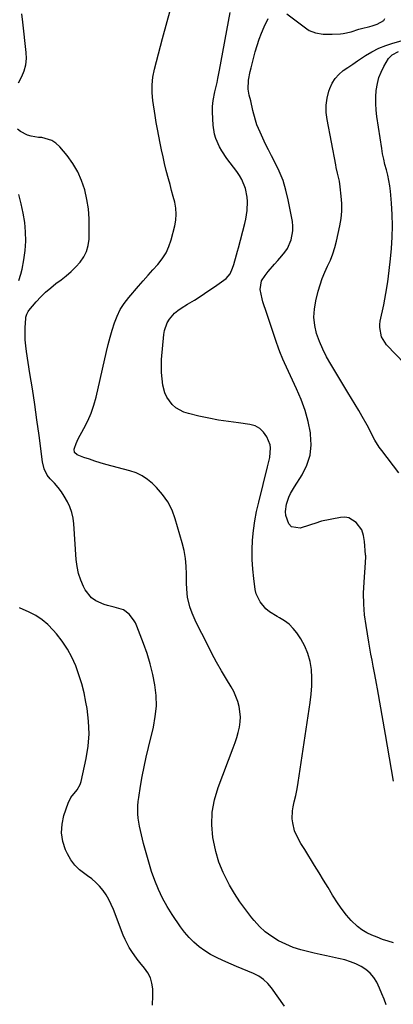
# Model space of a CAD drawing. Units: inches. Extents: x 1900143 to 1905468, y 416762 to 422032.
# Drawn here: x 1903061 to 1903240, y 418106 to 418576 of the extents above; entities that cross this region are included whole.
import ezdxf

# ---------------------------------------------------------------- set-up
doc = ezdxf.new("R2010")
doc.units = ezdxf.units.IN
doc.header["$MEASUREMENT"] = 0
doc.layers.add('7', color=7, linetype='Continuous')
doc.layers.add('8', color=7, linetype='Continuous')

msp = doc.modelspace()

# ---------------------------------------------------------------- linework, layer by layer
at = {"layer": '7', "color": 18}
for points in [[(1903236.26, 418105.74, 1744), (1903235.3, 418108.4, 1744), (1903234.28, 418111.03, 1744), (1903233.15, 418113.62, 1744), (1903231.8, 418116.48, 1744), (1903230.37, 418118.79, 1744), (1903228.69, 418120.87, 1744), (1903226.66, 418122.6, 1744), (1903224.38, 418124.1, 1744), (1903221.87, 418125.29, 1744), (1903219.3, 418126.34, 1744), (1903216.66, 418127.17, 1744), (1903213.61, 418127.93, 1744), (1903210.7, 418128.55, 1744), (1903207.78, 418129.17, 1744), (1903204.88, 418129.81, 1744), (1903201.97, 418130.45, 1744), (1903199.39, 418131.02, 1744), (1903195.66, 418132.01, 1744), (1903192, 418133.19, 1744), (1903188.46, 418134.66, 1744), (1903184.98, 418136.32, 1744), (1903181.71, 418138.32, 1744), (1903178.63, 418140.56, 1744), (1903175.85, 418143.15, 1744), (1903173.26, 418145.97, 1744), (1903172.17, 418147.33, 1744), (1903169.28, 418151.09, 1744), (1903166.52, 418154.93, 1744), (1903163.94, 418158.9, 1744), (1903161.5, 418162.96, 1744), (1903160.85, 418164.11, 1744), (1903158.45, 418168.9, 1744), (1903156.42, 418173.82, 1744), (1903154.95, 418178.94, 1744), (1903153.84, 418184.18, 1744), (1903153.6, 418185.72, 1744), (1903153.14, 418191.77, 1744), (1903153.3, 418197.77, 1744), (1903154.38, 418203.66, 1744), (1903156.08, 418209.49, 1744), (1903163.32, 418228.58, 1744), (1903164.17, 418230.99, 1744), (1903164.96, 418233.43, 1744), (1903165.65, 418235.89, 1744), (1903166.27, 418238.37, 1744), (1903166.66, 418240.88, 1744), (1903166.81, 418243.36, 1744), (1903166.18, 418248.3, 1744), (1903165.46, 418250.73, 1744), (1903164.61, 418253.1, 1744), (1903163.54, 418255.38, 1744), (1903162.33, 418257.6, 1744), (1903160.08, 418261.32, 1744), (1903157.7, 418265.38, 1744), (1903155.37, 418269.48, 1744), (1903153.15, 418273.64, 1744), (1903150.99, 418277.83, 1744), (1903145.69, 418288.43, 1744), (1903143.69, 418292.82, 1744), (1903142.57, 418295.83, 1744), (1903141.47, 418300.5, 1744), (1903141.27, 418302.18, 1744), (1903141.02, 418307.07, 1744), (1903141.04, 418311.45, 1744), (1903140.9, 418315.25, 1744), (1903140.54, 418319.02, 1744), (1903139.86, 418322.75, 1744), (1903138.97, 418326.45, 1744), (1903135.67, 418337.89, 1744), (1903134.1, 418342.06, 1744), (1903132.15, 418345.98, 1744), (1903129.61, 418349.56, 1744), (1903126.67, 418352.9, 1744), (1903124.8, 418354.73, 1744), (1903122.37, 418356.75, 1744), (1903119.78, 418358.5, 1744), (1903116.95, 418359.83, 1744), (1903113.97, 418360.88, 1744), (1903102.54, 418363.94, 1744), (1903099.88, 418364.69, 1744), (1903097.25, 418365.49, 1744), (1903094.64, 418366.37, 1744), (1903092.04, 418367.3, 1744), (1903088.8, 418368.51, 1744), (1903087.58, 418369.6, 1744), (1903087.41, 418371.22, 1744), (1903087.51, 418371.61, 1744), (1903088.29, 418373.93, 1744), (1903088.79, 418375.05, 1744), (1903089.35, 418376.14, 1744), (1903092.08, 418381.09, 1744), (1903093.88, 418384.7, 1744), (1903095.47, 418388.39, 1744), (1903096.75, 418392.2, 1744), (1903097.82, 418396.09, 1744), (1903102.83, 418417.8, 1744), (1903103.68, 418421.26, 1744), (1903104.58, 418424.69, 1744), (1903105.56, 418428.11, 1744), (1903106.61, 418431.51, 1744), (1903107.89, 418434.79, 1744), (1903109.41, 418437.93, 1744), (1903111.3, 418440.86, 1744), (1903113.44, 418443.66, 1744), (1903118.1, 418449.05, 1744), (1903120.38, 418451.67, 1744), (1903122.68, 418454.27, 1744), (1903125, 418456.85, 1744), (1903127.33, 418459.42, 1744), (1903129.44, 418462.1, 1744), (1903131.27, 418464.94, 1744), (1903132.65, 418468.02, 1744), (1903133.74, 418471.26, 1744), (1903135.42, 418477.86, 1744), (1903135.92, 418480.69, 1744), (1903136.12, 418483.51, 1744), (1903135.89, 418486.33, 1744), (1903135.37, 418489.15, 1744), (1903134.62, 418491.97, 1744), (1903133.88, 418494.8, 1744), (1903133.14, 418497.62, 1744), (1903132.41, 418500.44, 1744), (1903131.38, 418504.42, 1744), (1903130.57, 418507.67, 1744), (1903129.8, 418510.92, 1744), (1903129.08, 418514.18, 1744), (1903128.4, 418517.46, 1744), (1903127.76, 418520.74, 1744), (1903127.15, 418524.02, 1744), (1903126.59, 418527.32, 1744), (1903126.06, 418530.62, 1744), (1903124.96, 418537.75, 1744), (1903124.61, 418541.51, 1744), (1903124.56, 418545.25, 1744), (1903124.97, 418548.98, 1744), (1903125.68, 418552.69, 1744), (1903126.63, 418556.38, 1744), (1903127.59, 418560.08, 1744), (1903128.57, 418563.76, 1744), (1903129.56, 418567.45, 1744), (1903133.48, 418581.89, 1744)], [(1903060.88, 418546.23, 1742), (1903062.42, 418549.24, 1742), (1903063.54, 418552.02, 1742), (1903064.32, 418554.85, 1742), (1903064.59, 418557.78, 1742), (1903064.52, 418560.76, 1742), (1903062.93, 418575.14, 1742), (1903062.34, 418579.24, 1742)], [(1903239.83, 418135.28, 1746), (1903237.21, 418136.13, 1746), (1903234.61, 418137.02, 1746), (1903232.03, 418137.99, 1746), (1903229.47, 418139, 1746), (1903227.02, 418140.18, 1746), (1903224.7, 418141.56, 1746), (1903222.57, 418143.22, 1746), (1903219.67, 418146.03, 1746), (1903217.41, 418148.58, 1746), (1903215.28, 418151.22, 1746), (1903213.33, 418154, 1746), (1903210.74, 418158.15, 1746), (1903208.62, 418161.72, 1746), (1903206.48, 418165.28, 1746), (1903204.31, 418168.83, 1746), (1903202.12, 418172.37, 1746), (1903197.42, 418179.92, 1746), (1903196.53, 418181.37, 1746), (1903195.65, 418182.84, 1746), (1903193.95, 418185.8, 1746), (1903192.57, 418188.88, 1746), (1903191.69, 418192.63, 1746), (1903191.5, 418194.55, 1746), (1903191.63, 418198.38, 1746), (1903191.95, 418200.28, 1746), (1903192.48, 418202.68, 1746), (1903193.15, 418205.78, 1746), (1903193.77, 418208.9, 1746), (1903194.32, 418212.02, 1746), (1903194.83, 418215.16, 1746), (1903200.11, 418250.2, 1746), (1903200.56, 418254.13, 1746), (1903200.83, 418258.07, 1746), (1903200.81, 418262.02, 1746), (1903200.61, 418265.97, 1746), (1903199.98, 418269.83, 1746), (1903198.99, 418273.56, 1746), (1903197.46, 418277.1, 1746), (1903195.57, 418280.52, 1746), (1903193.69, 418283.38, 1746), (1903191.97, 418285.59, 1746), (1903190.06, 418287.58, 1746), (1903187.86, 418289.24, 1746), (1903185.47, 418290.68, 1746), (1903184.34, 418291.24, 1746), (1903180.62, 418293.54, 1746), (1903178.96, 418294.96, 1746), (1903176.1, 418298.24, 1746), (1903174.31, 418302.08, 1746), (1903173.82, 418304.19, 1746), (1903173.09, 418309.37, 1746), (1903172.6, 418313.95, 1746), (1903172.31, 418318.54, 1746), (1903172.33, 418323.14, 1746), (1903172.54, 418327.74, 1746), (1903173.01, 418332.33, 1746), (1903173.64, 418336.9, 1746), (1903174.5, 418341.43, 1746), (1903175.52, 418345.93, 1746), (1903179.75, 418362.77, 1746), (1903180.78, 418367.28, 1746), (1903181.18, 418371.77, 1746), (1903180.87, 418373.22, 1746), (1903179.28, 418377.1, 1746), (1903177.8, 418379.33, 1746), (1903176.01, 418381.15, 1746), (1903173.75, 418382.32, 1746), (1903171.18, 418383.07, 1746), (1903165.91, 418383.72, 1746), (1903161.12, 418384.38, 1746), (1903156.36, 418385.14, 1746), (1903151.62, 418386.05, 1746), (1903146.89, 418387.05, 1746), (1903141.97, 418388.18, 1746), (1903139.82, 418388.87, 1746), (1903135.94, 418391.03, 1746), (1903134.22, 418392.49, 1746), (1903131.57, 418396.08, 1746), (1903130.71, 418398.13, 1746), (1903129.78, 418401.82, 1746), (1903129.33, 418404.85, 1746), (1903129.04, 418407.9, 1746), (1903129.02, 418410.95, 1746), (1903129.16, 418414.02, 1746), (1903130.25, 418426.02, 1746), (1903130.57, 418427.94, 1746), (1903131.86, 418431.55, 1746), (1903132.82, 418433.24, 1746), (1903135.33, 418436.21, 1746), (1903136.82, 418437.45, 1746), (1903138.42, 418438.57, 1746), (1903141.56, 418440.46, 1746), (1903144.8, 418442.47, 1746), (1903148.01, 418444.52, 1746), (1903151.18, 418446.64, 1746), (1903154.32, 418448.8, 1746), (1903159.98, 418452.78, 1746), (1903161.87, 418454.9, 1746), (1903162.96, 418457.62, 1746), (1903163.57, 418459.5, 1746), (1903164.94, 418464.13, 1746), (1903165.4, 418465.76, 1746), (1903165.85, 418467.4, 1746), (1903168.93, 418478.96, 1746), (1903169.41, 418481.03, 1746), (1903170.03, 418485.23, 1746), (1903170.13, 418489.47, 1746), (1903169.96, 418491.58, 1746), (1903169.1, 418495.71, 1746), (1903167.4, 418500.09, 1746), (1903166.29, 418502.01, 1746), (1903165.04, 418503.86, 1746), (1903160.25, 418510.12, 1746), (1903157.8, 418513.73, 1746), (1903156.74, 418515.63, 1746), (1903154.97, 418519.6, 1746), (1903154.34, 418521.66, 1746), (1903153.71, 418525.93, 1746), (1903153.41, 418532.17, 1746), (1903153.43, 418535, 1746), (1903153.75, 418537.81, 1746), (1903154.58, 418542, 1746), (1903155.61, 418546.42, 1746), (1903156.04, 418548.36, 1746), (1903156.82, 418552.25, 1746), (1903161.93, 418579.76, 1746)], [(1903239.88, 418212.53, 1748), (1903238.88, 418218.1, 1748), (1903237.88, 418223.68, 1748), (1903236.91, 418229.25, 1748), (1903235.94, 418234.83, 1748), (1903232.16, 418256.77, 1748), (1903231.73, 418259.3, 1748), (1903230.98, 418263.51, 1748), (1903230.17, 418267.52, 1748), (1903229.61, 418270.37, 1748), (1903229.07, 418273.23, 1748), (1903228.56, 418276.08, 1748), (1903228.06, 418278.94, 1748), (1903226.71, 418286.92, 1748), (1903226.04, 418292.07, 1748), (1903225.62, 418297.23, 1748), (1903225.57, 418302.41, 1748), (1903225.78, 418307.6, 1748), (1903226.51, 418317.09, 1748), (1903226.59, 418319.82, 1748), (1903226.57, 418320.27, 1748), (1903226.53, 418320.72, 1748), (1903225.93, 418327.15, 1748), (1903225.54, 418329.95, 1748), (1903224.76, 418332.62, 1748), (1903221.95, 418336.1, 1748), (1903218.53, 418338.33, 1748), (1903216.56, 418338.66, 1748), (1903214.45, 418338.6, 1748), (1903205.38, 418336.84, 1748), (1903204.09, 418336.28, 1748), (1903203.65, 418336.11, 1748), (1903195.26, 418333.53, 1748), (1903191.13, 418334.07, 1748), (1903189.8, 418335.5, 1748), (1903188.48, 418339.56, 1748), (1903188.34, 418341.36, 1748), (1903188.7, 418344.89, 1748), (1903189.93, 418348.31, 1748), (1903190.71, 418349.97, 1748), (1903192.52, 418353.15, 1748), (1903196.24, 418359, 1748), (1903198.5, 418363.59, 1748), (1903200.03, 418368.34, 1748), (1903200.5, 418373.3, 1748), (1903200.25, 418378.41, 1748), (1903200.16, 418378.97, 1748), (1903199.04, 418384.41, 1748), (1903197.62, 418389.76, 1748), (1903195.75, 418394.97, 1748), (1903193.59, 418400.09, 1748), (1903187.74, 418412.42, 1748), (1903186.95, 418414.16, 1748), (1903185.51, 418417.7, 1748), (1903184.85, 418419.5, 1748), (1903183.79, 418422.58, 1748), (1903182.65, 418425.94, 1748), (1903181.52, 418429.3, 1748), (1903180.41, 418432.67, 1748), (1903179.31, 418436.04, 1748), (1903177.5, 418441.64, 1748), (1903177.08, 418443.1, 1748), (1903176.18, 418447.54, 1748), (1903176.89, 418451.71, 1748), (1903178.6, 418454.25, 1748), (1903180.03, 418456.08, 1748), (1903183, 418459.65, 1748), (1903184.55, 418461.38, 1748), (1903186.51, 418463.52, 1748), (1903187.91, 418465.27, 1748), (1903189.15, 418467.11, 1748), (1903190.97, 418471.18, 1748), (1903191.8, 418475.54, 1748), (1903191.78, 418477.74, 1748), (1903191.54, 418479.96, 1748), (1903189.61, 418490.27, 1748), (1903188.5, 418494.96, 1748), (1903187.11, 418499.56, 1748), (1903185.29, 418504, 1748), (1903183.2, 418508.34, 1748), (1903181.54, 418511.39, 1748), (1903180.09, 418514.15, 1748), (1903178.7, 418516.93, 1748), (1903177.38, 418519.75, 1748), (1903176.11, 418522.59, 1748), (1903174.65, 418526.16, 1748), (1903173.89, 418528.39, 1748), (1903172.75, 418532.96, 1748), (1903171.78, 418537.58, 1748), (1903170.98, 418540.4, 1748), (1903170.39, 418543.23, 1748), (1903170.58, 418547.48, 1748), (1903171.42, 418551.69, 1748), (1903171.87, 418553.41, 1748), (1903173.04, 418557.91, 1748), (1903173.86, 418561.05, 1748), (1903174.73, 418564.09, 1748), (1903175.72, 418567.09, 1748), (1903176.87, 418570.03, 1748), (1903178.12, 418572.94, 1748), (1903180.01, 418577, 1748)], [(1903188.87, 418579.25, 1748), (1903198.51, 418571.98, 1748), (1903199.6, 418571.26, 1748), (1903202.65, 418570.08, 1748), (1903206.24, 418569.51, 1748), (1903210.52, 418569.41, 1748), (1903214.54, 418569.67, 1748), (1903215.82, 418569.81, 1748), (1903219.56, 418570.66, 1748), (1903223.25, 418571.8, 1748), (1903224.49, 418572.13, 1748), (1903228.47, 418573.17, 1748), (1903229.68, 418573.51, 1748), (1903232.07, 418574.3, 1748), (1903235.13, 418576.09, 1748), (1903235.76, 418577.04, 1748)], [(1903245.21, 418411.97, 1752), (1903236.46, 418421.04, 1752), (1903234.07, 418424.83, 1752), (1903233.24, 418429.29, 1752), (1903233.32, 418430.8, 1752), (1903233.53, 418432.31, 1752), (1903235.15, 418440.17, 1752), (1903236.19, 418445.62, 1752), (1903237.1, 418451.09, 1752), (1903237.82, 418456.59, 1752), (1903238.43, 418462.11, 1752), (1903238.9, 418467.16, 1752), (1903239.25, 418472.57, 1752), (1903239.4, 418477.98, 1752), (1903239.25, 418483.39, 1752), (1903238.89, 418488.8, 1752), (1903238.37, 418494.4, 1752), (1903238.05, 418497, 1752), (1903237.64, 418499.57, 1752), (1903237.08, 418502.12, 1752), (1903236.43, 418504.66, 1752), (1903235.75, 418507.19, 1752), (1903235.14, 418509.73, 1752), (1903234.63, 418512.29, 1752), (1903234.18, 418514.87, 1752), (1903231.84, 418530.09, 1752), (1903231.49, 418533.22, 1752), (1903231.31, 418536.34, 1752), (1903231.38, 418539.48, 1752), (1903231.62, 418542.61, 1752), (1903232.18, 418545.95, 1752), (1903232.89, 418548.72, 1752), (1903233.91, 418551.38, 1752), (1903235.14, 418553.98, 1752), (1903237.38, 418557.83, 1752), (1903239.18, 418559.55, 1752), (1903242.25, 418561.14, 1752)], [(1903187.82, 418105.09, 1742), (1903181.66, 418113.8, 1742), (1903179.83, 418115.96, 1742), (1903177.8, 418117.87, 1742), (1903175.47, 418119.42, 1742), (1903172.95, 418120.71, 1742), (1903170.27, 418121.81, 1742), (1903167.6, 418122.92, 1742), (1903164.93, 418124.04, 1742), (1903162.27, 418125.17, 1742), (1903158.3, 418126.87, 1742), (1903155.34, 418128.27, 1742), (1903152.45, 418129.83, 1742), (1903149.7, 418131.6, 1742), (1903147.04, 418133.51, 1742), (1903144.55, 418135.65, 1742), (1903142.21, 418137.92, 1742), (1903140.09, 418140.4, 1742), (1903138.13, 418143.02, 1742), (1903134.16, 418148.86, 1742), (1903131.73, 418152.74, 1742), (1903129.5, 418156.74, 1742), (1903127.58, 418160.88, 1742), (1903125.86, 418165.14, 1742), (1903124.37, 418169.49, 1742), (1903122.97, 418173.87, 1742), (1903121.71, 418178.29, 1742), (1903120.55, 418182.74, 1742), (1903119, 418189.09, 1742), (1903118.59, 418191.03, 1742), (1903117.99, 418194.94, 1742), (1903117.82, 418196.91, 1742), (1903117.8, 418200.87, 1742), (1903117.96, 418202.84, 1742), (1903118.2, 418204.8, 1742), (1903119.06, 418210.21, 1742), (1903119.86, 418214.86, 1742), (1903120.74, 418219.5, 1742), (1903121.74, 418224.11, 1742), (1903122.82, 418228.7, 1742), (1903125.22, 418238.38, 1742), (1903126.13, 418243.41, 1742), (1903126.63, 418248.44, 1742), (1903126.5, 418253.5, 1742), (1903125.95, 418258.58, 1742), (1903124.93, 418263.63, 1742), (1903123.71, 418268.62, 1742), (1903122.21, 418273.54, 1742), (1903120.51, 418278.4, 1742), (1903117.34, 418286.65, 1742), (1903116.62, 418288.22, 1742), (1903115.79, 418289.72, 1742), (1903113.63, 418292.4, 1742), (1903110.94, 418294.44, 1742), (1903106.42, 418295.76, 1742), (1903103.32, 418296.56, 1742), (1903101.79, 418297.05, 1742), (1903097.67, 418298.79, 1742), (1903095.67, 418300.16, 1742), (1903092.66, 418304.03, 1742), (1903091.9, 418305.52, 1742), (1903090.55, 418308.64, 1742), (1903089.46, 418311.83, 1742), (1903088.77, 418315.12, 1742), (1903088.34, 418318.49, 1742), (1903087.23, 418335.53, 1742), (1903086.87, 418338.29, 1742), (1903086.28, 418340.98, 1742), (1903085.35, 418343.58, 1742), (1903084.2, 418346.11, 1742), (1903082.69, 418348.71, 1742), (1903081.27, 418350.88, 1742), (1903079.68, 418352.93, 1742), (1903077.98, 418354.9, 1742), (1903075.97, 418357.07, 1742), (1903074.58, 418358.84, 1742), (1903073.09, 418361.87, 1742), (1903072.28, 418365.15, 1742), (1903070.62, 418377.75, 1742), (1903069.61, 418385.18, 1742), (1903068.56, 418392.6, 1742), (1903067.44, 418400.01, 1742), (1903066.28, 418407.41, 1742), (1903064.61, 418417.81, 1742), (1903064.25, 418420.62, 1742), (1903064.02, 418423.44, 1742), (1903063.96, 418426.26, 1742), (1903064.03, 418429.1, 1742), (1903064.3, 418433.75, 1742), (1903064.35, 418434.25, 1742), (1903064.74, 418435.72, 1742), (1903065.2, 418436.63, 1742), (1903065.49, 418437.05, 1742), (1903065.8, 418437.46, 1742), (1903069.32, 418441.6, 1742), (1903071.49, 418443.98, 1742), (1903073.77, 418446.25, 1742), (1903076.19, 418448.36, 1742), (1903078.72, 418450.36, 1742), (1903081.14, 418452.15, 1742), (1903083.58, 418454.07, 1742), (1903085.92, 418456.09, 1742), (1903088.12, 418458.27, 1742), (1903090.23, 418460.55, 1742), (1903091.96, 418463.03, 1742), (1903093.3, 418465.65, 1742), (1903094.08, 418468.5, 1742), (1903094.48, 418471.49, 1742), (1903094.63, 418476.66, 1742), (1903094.56, 418481.33, 1742), (1903094.21, 418485.97, 1742), (1903093.46, 418490.56, 1742), (1903092.43, 418495.12, 1742), (1903090.92, 418499.51, 1742), (1903089.08, 418503.72, 1742), (1903086.71, 418507.67, 1742), (1903084, 418511.44, 1742), (1903080.53, 418515.66, 1742), (1903078.71, 418517.39, 1742), (1903076.7, 418518.75, 1742), (1903071.95, 418520.04, 1742), (1903070.43, 418520.13, 1742), (1903066.81, 418520.72, 1742), (1903065.07, 418521.3, 1742), (1903061.82, 418522.98, 1742), (1903060.4, 418524.08, 1742)]]:
    msp.add_polyline3d(points, dxfattribs=at)
at = {"layer": '8', "color": 18}
for points in [[(1903242.37, 418359.83, 1750), (1903234.19, 418370.54, 1750), (1903233.02, 418372.16, 1750), (1903230.91, 418375.55, 1750), (1903229.97, 418377.31, 1750), (1903228.13, 418380.86, 1750), (1903227.18, 418382.63, 1750), (1903224.88, 418386.74, 1750), (1903223.22, 418389.66, 1750), (1903221.53, 418392.57, 1750), (1903219.82, 418395.46, 1750), (1903218.08, 418398.33, 1750), (1903209.84, 418411.77, 1750), (1903207.85, 418415.3, 1750), (1903206.04, 418418.91, 1750), (1903204.5, 418422.64, 1750), (1903203.14, 418426.45, 1750), (1903202.26, 418430.33, 1750), (1903201.83, 418434.23, 1750), (1903202.05, 418438.15, 1750), (1903202.71, 418442.07, 1750), (1903203.9, 418446.7, 1750), (1903204.8, 418449.77, 1750), (1903205.82, 418452.79, 1750), (1903207.04, 418455.73, 1750), (1903208.39, 418458.63, 1750), (1903209.72, 418461.53, 1750), (1903210.89, 418464.49, 1750), (1903211.83, 418467.52, 1750), (1903212.62, 418470.62, 1750), (1903214.19, 418477.92, 1750), (1903214.77, 418481.44, 1750), (1903215.11, 418484.96, 1750), (1903215.12, 418488.51, 1750), (1903214.9, 418492.07, 1750), (1903214.4, 418496.53, 1750), (1903214.01, 418499.18, 1750), (1903213.09, 418503.09, 1750), (1903212.5, 418505.71, 1750), (1903212.23, 418507.02, 1750), (1903208.13, 418528.71, 1750), (1903207.75, 418532.12, 1750), (1903207.71, 418535.52, 1750), (1903208.18, 418538.88, 1750), (1903209, 418542.22, 1750), (1903209.43, 418543.56, 1750), (1903210.52, 418546.04, 1750), (1903211.9, 418548.32, 1750), (1903213.68, 418550.29, 1750), (1903215.75, 418552.05, 1750), (1903218.05, 418553.63, 1750), (1903220.35, 418555.21, 1750), (1903222.67, 418556.76, 1750), (1903224.99, 418558.31, 1750), (1903226.43, 418559.26, 1750), (1903229.54, 418561.11, 1750), (1903232.76, 418562.75, 1750), (1903236.11, 418564.08, 1750), (1903239.56, 418565.21, 1750), (1903246.85, 418567.2, 1750)], [(1903060.96, 418451.75, 1740), (1903061.89, 418454.88, 1740), (1903062.51, 418457.27, 1740), (1903063.43, 418461.66, 1740), (1903064.07, 418466.07, 1740), (1903064.28, 418470.53, 1740), (1903064.21, 418475.06, 1740), (1903063.77, 418479.56, 1740), (1903063.12, 418484.03, 1740), (1903062.17, 418488.44, 1740), (1903061.01, 418492.81, 1740)], [(1903124.75, 418105.63, 1740), (1903125, 418110.01, 1740), (1903124.87, 418113.38, 1740), (1903124.49, 418116.08, 1740), (1903123.77, 418118.66, 1740), (1903122.55, 418121.03, 1740), (1903120.99, 418123.27, 1740), (1903118.78, 418125.89, 1740), (1903117.42, 418127.61, 1740), (1903114.86, 418131.19, 1740), (1903113.7, 418133.05, 1740), (1903111.69, 418136.93, 1740), (1903110.84, 418138.95, 1740), (1903106.11, 418151.35, 1740), (1903105.09, 418153.73, 1740), (1903103.95, 418156.03, 1740), (1903102.62, 418158.23, 1740), (1903101.17, 418160.37, 1740), (1903099.53, 418162.35, 1740), (1903097.77, 418164.2, 1740), (1903095.81, 418165.85, 1740), (1903093.74, 418167.37, 1740), (1903089.95, 418170.17, 1740), (1903087.66, 418172.42, 1740), (1903085.78, 418175.01, 1740), (1903084.18, 418177.85, 1740), (1903083.29, 418179.81, 1740), (1903082, 418183.84, 1740), (1903081.33, 418187.9, 1740), (1903081.6, 418192.01, 1740), (1903082.51, 418196.14, 1740), (1903084.54, 418202.04, 1740), (1903085.88, 418204.82, 1740), (1903088.83, 418208.37, 1740), (1903090.29, 418211.01, 1740), (1903090.74, 418212.47, 1740), (1903093.1, 418223.35, 1740), (1903094.03, 418229.31, 1740), (1903094.49, 418235.28, 1740), (1903094.26, 418241.26, 1740), (1903093.57, 418247.26, 1740), (1903093.02, 418250.35, 1740), (1903092.11, 418254.77, 1740), (1903091.03, 418259.13, 1740), (1903089.69, 418263.43, 1740), (1903088.18, 418267.68, 1740), (1903086.33, 418271.77, 1740), (1903084.23, 418275.7, 1740), (1903081.73, 418279.4, 1740), (1903078.98, 418282.94, 1740), (1903077.36, 418284.81, 1740), (1903074.81, 418287.39, 1740), (1903072.08, 418289.73, 1740), (1903069.07, 418291.69, 1740), (1903065.87, 418293.41, 1740), (1903061.3, 418295.48, 1740)]]:
    msp.add_polyline3d(points, dxfattribs=at)

doc.saveas('drawing.dxf')
